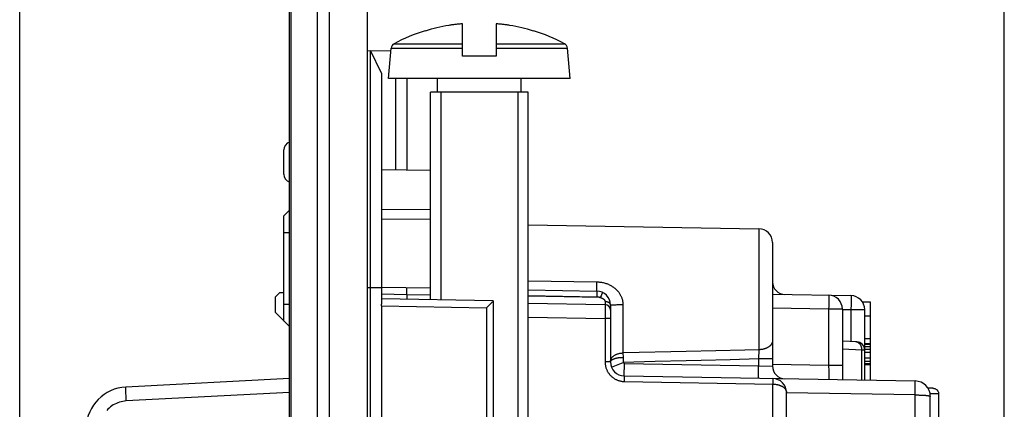
# Model space of a CAD drawing. Units: millimetres. Extents: x 72 to 227, y 53 to 159.
# Drawn here: x 72 to 107, y 117 to 131 of the extents above; entities that cross this region are included whole.
import ezdxf

# ---------------------------------------------------------------- set-up
doc = ezdxf.new("R2010")
doc.units = ezdxf.units.MM
doc.header["$LTSCALE"] = 16.335
doc.layers.get('0').update_dxf_attribs({"linetype": 'CONTINUOUS'})
doc.layers.add('RACCORDO', color=7, linetype='CONTINUOUS')
doc.styles.get("Standard").update_dxf_attribs({"font": 'txt', "width": 0.8})
doc.dimstyles.new('DIMSTYLE_1', dxfattribs={"dimtxt": 3, "dimasz": 3, "dimexe": 1.5, "dimexo": 0.5, "dimgap": 0.75, "dimtad": 1, "dimtxsty": 'STANDARD', "dimblk": '_FILLED', "dimblk1": '_FILLED', "dimblk2": '_FILLED', "dimcen": 0.09, "dimazin": 2, "dimtfac": 1, "dimtofl": 0, "dimtmove": 0, "dimatfit": 3, "dimldrblk": '_FILLED', "dimfxl": 1, "dimtolj": 1, "dimarcsym": 0})
doc.dimstyles.new('DIMSTYLE_2', dxfattribs={"dimtxt": 3, "dimasz": 3, "dimexe": 1.5, "dimexo": 0.5, "dimgap": 0.75, "dimtad": 1, "dimdec": 1, "dimtxsty": 'STANDARD', "dimblk": '_FILLED', "dimblk1": '_FILLED', "dimblk2": '_FILLED', "dimcen": 0.09, "dimazin": 2, "dimtfac": 1, "dimtdec": 1, "dimtofl": 0, "dimtmove": 0, "dimatfit": 3, "dimldrblk": '_FILLED', "dimfxl": 1, "dimtolj": 1, "dimarcsym": 0})

# ---------------------------------------------------------------- blocks, each defined once
blk = doc.blocks.new('_FILLED')
at = {"color": 0, "linetype": 'BYBLOCK'}
blk.add_solid([(0, 0), (-1, 0.317), (-1, -0.317)], dxfattribs=at)
blk = doc.blocks.new('*D3')
at = {"color": 7, "linetype": 'CONTINUOUS'}
for p, q in [((84.158, 137.163), (84.158, 149.063)), ((106.958, 107.356), (106.958, 149.063)), ((84.158, 147.563), (95.558, 147.563)), ((106.958, 147.563), (95.558, 147.563))]:
    blk.add_line(p, q, dxfattribs=at)
at = {"color": 7, "linetype": 'CONTINUOUS', "xscale": 3, "yscale": 3, "zscale": 3, "rotation": 180}
blk.add_blockref('_FILLED', (84.158, 147.563), dxfattribs=at)
at = {"color": 7, "linetype": 'CONTINUOUS', "xscale": 3, "yscale": 3, "zscale": 3}
blk.add_blockref('_FILLED', (106.958, 147.563), dxfattribs=at)
blk = doc.blocks.new('*D4')
at = {"color": 7, "linetype": 'CONTINUOUS'}
for p, q in [((71.698, 102.4), (71.698, 157.063)), ((106.958, 107.356), (106.958, 157.063)), ((71.698, 155.563), (89.328, 155.563)), ((106.958, 155.563), (89.328, 155.563))]:
    blk.add_line(p, q, dxfattribs=at)
at = {"color": 7, "linetype": 'CONTINUOUS', "xscale": 3, "yscale": 3, "zscale": 3, "rotation": 180}
blk.add_blockref('_FILLED', (71.698, 155.563), dxfattribs=at)
at = {"color": 7, "linetype": 'CONTINUOUS', "xscale": 3, "yscale": 3, "zscale": 3}
blk.add_blockref('_FILLED', (106.958, 155.563), dxfattribs=at)

msp = doc.modelspace()

# ---------------------------------------------------------------- linework, layer by layer
at = {"color": 7, "linetype": 'CONTINUOUS'}
for p, q in [((81.358, 54.357), (81.358, 136.468)), ((84.158, 54.163), (84.158, 136.663)), ((86.216, 130.116), (86.22, 130.107)), ((87.558, 130.366), (87.524, 130.363)), ((87.558, 129.213), (87.558, 130.366)), ((88.758, 130.366), (88.758, 129.213)), ((88.791, 130.363), (88.758, 130.366)), ((89.248, 130.311), (89.215, 130.316)), ((90.095, 130.107), (90.1, 130.116)), ((84.158, 129.413), (84.994, 129.398)), ((84.258, 70.114), (84.258, 129.411)), ((84.658, 128.604), (84.258, 129.411)), ((84.908, 128.413), (85.002, 129.493)), ((91.408, 128.413), (91.313, 129.493)), ((88.758, 129.213), (87.558, 129.213)), ((84.658, 128.604), (84.658, 120.328)), ((91.408, 128.413), (84.908, 128.413)), ((85.158, 128.413), (85.158, 125.145)), ((85.558, 128.413), (85.558, 125.138)), ((86.658, 127.913), (86.658, 128.413)), ((89.658, 127.913), (89.658, 128.413)), ((86.408, 120.482), (86.408, 127.913)), ((89.908, 127.913), (86.408, 127.913)), ((86.776, 127.913), (86.776, 120.476)), ((89.539, 127.913), (89.539, 103.913)), ((89.908, 104.281), (89.908, 127.913)), ((81.158, 124.977), (81.158, 125.848)), ((84.658, 125.154), (86.408, 125.123)), ((81.158, 123.495), (81.358, 123.697)), ((81.158, 119.723), (81.158, 123.495)), ((89.908, 123.173), (98.166, 123.029)), ((98.658, 122.529), (98.658, 118.106)), ((81.005, 120.735), (80.858, 120.588)), ((80.858, 120.025), (80.858, 120.588)), ((81.158, 120.738), (81.005, 120.735)), ((86.408, 120.898), (84.658, 120.928)), ((85.558, 120.852), (85.557, 120.866)), ((85.558, 120.835), (85.558, 120.852)), ((85.558, 120.817), (85.558, 120.835)), ((85.559, 120.798), (85.558, 120.817)), ((85.558, 120.733), (85.559, 120.767)), ((85.558, 120.698), (85.558, 120.733)), ((85.558, 120.663), (85.558, 120.698)), ((85.558, 120.663), (85.558, 120.497)), ((85.559, 120.767), (85.559, 120.798)), ((89.908, 120.837), (92.366, 120.794)), ((98.658, 120.684), (101.466, 120.635)), ((84.653, 120.263), (84.653, 110.663)), ((88.658, 120.443), (84.658, 120.513)), ((88.58, 120.364), (88.615, 120.398)), ((88.615, 120.398), (88.634, 120.418)), ((88.648, 120.432), (88.652, 120.436)), ((88.658, 120.443), (88.658, 110.482)), ((89.908, 120.36), (92.661, 120.312)), ((92.858, 120.294), (92.858, 118.257)), ((101.873, 120.413), (102.158, 120.413)), ((102.158, 120.413), (102.158, 117.603)), ((80.858, 120.025), (81.358, 119.521)), ((101.158, 120.149), (101.158, 117.621)), ((101.958, 117.607), (101.958, 120.135)), ((101.958, 119.908), (102.158, 119.908)), ((101.673, 118.977), (101.158, 119.004)), ((101.958, 119.098), (102.158, 119.098)), ((101.958, 118.918), (102.158, 118.918)), ((101.958, 118.895), (102.158, 118.895)), ((101.958, 118.805), (102.158, 118.805)), ((101.958, 118.715), (102.158, 118.715)), ((101.958, 118.603), (102.158, 118.603)), ((101.958, 118.4), (102.158, 118.4)), ((101.958, 118.288), (102.158, 118.288)), ((101.958, 118.198), (102.158, 118.198)), ((101.958, 118.166), (102.158, 118.166)), ((81.358, 117.666), (75.499, 117.359)), ((93.349, 117.757), (103.767, 117.575)), ((99.158, 99.113), (99.158, 117.164)), ((104.308, 116.259), (104.308, 117.025))]:
    msp.add_line(p, q, dxfattribs=at)
at = {"color": 250, "linetype": 'CONTINUOUS'}
for p, q in [((82.778, 136.639), (82.778, 54.187)), ((82.354, 136.389), (82.354, 54.437)), ((81.425, 56.047), (81.425, 134.779)), ((85.002, 129.493), (87.558, 129.493)), ((85.107, 129.653), (87.558, 129.653)), ((88.758, 129.653), (91.208, 129.653)), ((88.758, 129.493), (91.313, 129.493)), ((86.408, 123.709), (84.658, 123.72)), ((86.408, 123.359), (84.658, 123.371)), ((81.158, 122.897), (81.358, 122.897)), ((98.166, 123.029), (98.166, 118.694)), ((89.908, 121.164), (92.366, 121.126)), ((92.364, 120.925), (92.365, 120.969)), ((92.365, 121.018), (92.366, 121.07)), ((92.365, 120.969), (92.365, 121.018)), ((92.366, 121.07), (92.366, 121.126)), ((84.658, 120.913), (84.158, 120.913)), ((85.558, 120.663), (84.658, 120.679)), ((86.408, 120.648), (85.558, 120.663)), ((89.908, 120.637), (92.366, 120.594)), ((92.49, 120.565), (89.908, 120.61)), ((92.364, 120.886), (92.364, 120.925)), ((92.364, 120.854), (92.364, 120.886)), ((92.364, 120.836), (92.364, 120.854)), ((92.365, 120.821), (92.364, 120.836)), ((92.367, 120.615), (92.366, 120.594)), ((92.367, 120.772), (92.368, 120.762)), ((92.368, 120.694), (92.367, 120.656)), ((92.367, 120.656), (92.367, 120.615)), ((92.368, 120.762), (92.368, 120.749)), ((92.368, 120.749), (92.368, 120.728)), ((92.368, 120.728), (92.368, 120.694)), ((92.503, 120.593), (92.49, 120.565)), ((92.52, 120.629), (92.503, 120.593)), ((92.536, 120.663), (92.52, 120.629)), ((92.549, 120.692), (92.536, 120.663)), ((92.558, 120.71), (92.549, 120.692)), ((92.562, 120.721), (92.558, 120.71)), ((92.566, 120.729), (92.562, 120.721)), ((100.669, 120.609), (100.669, 120.592)), ((100.669, 120.592), (100.67, 120.571)), ((81.158, 120.321), (81.358, 120.321)), ((84.653, 120.263), (88.412, 120.197)), ((92.662, 120.413), (92.662, 120.377)), ((92.662, 120.377), (92.662, 120.353)), ((92.662, 120.353), (92.662, 120.339)), ((92.662, 120.299), (92.662, 120.29)), ((92.662, 120.29), (92.662, 120.277)), ((92.662, 120.277), (92.662, 120.245)), ((92.662, 120.245), (92.662, 120.204)), ((92.949, 120.304), (92.973, 120.305)), ((92.973, 120.305), (93, 120.306)), ((93, 120.306), (93.03, 120.307)), ((93.03, 120.307), (93.062, 120.308)), ((93.062, 120.308), (93.095, 120.309)), ((93.095, 120.309), (93.13, 120.309)), ((93.13, 120.309), (93.166, 120.31)), ((93.166, 120.31), (93.204, 120.31)), ((93.204, 120.31), (93.242, 120.311)), ((93.3, 120.311), (93.3, 118.578)), ((100.669, 120.345), (100.668, 120.288)), ((100.668, 120.288), (100.668, 120.229)), ((100.67, 120.449), (100.669, 120.399)), ((100.669, 120.399), (100.669, 120.345)), ((100.67, 120.571), (100.67, 120.536)), ((100.67, 120.536), (100.67, 120.495)), ((100.67, 120.495), (100.67, 120.449)), ((101.468, 120.255), (101.467, 120.195)), ((101.469, 120.312), (101.468, 120.255)), ((101.469, 120.568), (101.47, 120.546)), ((101.47, 120.419), (101.469, 120.367)), ((101.469, 120.367), (101.469, 120.312)), ((101.47, 120.546), (101.47, 120.509)), ((101.47, 120.509), (101.47, 120.466)), ((101.47, 120.466), (101.47, 120.419)), ((88.412, 120.197), (88.412, 110.728)), ((92.662, 119.944), (92.661, 119.85)), ((92.662, 120.204), (92.662, 120.139)), ((92.662, 120.139), (92.662, 120.11)), ((92.662, 120.11), (92.662, 120.031)), ((92.662, 120.031), (92.662, 119.944)), ((100.666, 120.149), (98.658, 120.184)), ((100.666, 120.149), (100.666, 118.129)), ((101.158, 120.149), (100.666, 120.149)), ((101.158, 120.14), (101.466, 120.135)), ((101.467, 120.195), (101.466, 120.135)), ((101.466, 120.135), (101.466, 118.987)), ((101.466, 120.135), (101.958, 120.135)), ((89.908, 119.86), (92.661, 119.812)), ((92.661, 119.85), (92.661, 119.812)), ((92.661, 119.812), (92.661, 118.257)), ((92.858, 119.812), (92.661, 119.812)), ((93.3, 118.578), (93.303, 118.422)), ((97.662, 118.682), (96.628, 118.657)), ((98.186, 118.695), (97.662, 118.682)), ((98.166, 118.694), (98.158, 118.365)), ((101.86, 118.679), (101.158, 118.714)), ((101.86, 117.608), (101.86, 118.693)), ((101.958, 118.677), (101.86, 118.679)), ((92.858, 118.257), (92.661, 118.257)), ((92.892, 118.074), (93.311, 118.239)), ((93.303, 118.422), (93.304, 118.392)), ((93.304, 118.392), (93.305, 118.362)), ((93.305, 118.362), (93.306, 118.331)), ((93.306, 118.331), (93.308, 118.3)), ((93.308, 118.3), (93.309, 118.269)), ((93.309, 118.269), (93.311, 118.239)), ((94.459, 118.268), (93.311, 118.239)), ((93.349, 117.757), (93.357, 118.207)), ((93.357, 118.207), (98.158, 118.123)), ((95.563, 118.297), (94.459, 118.268)), ((98.158, 118.365), (97.145, 118.338)), ((98.15, 117.673), (98.158, 118.123)), ((98.158, 118.365), (98.158, 118.123)), ((98.658, 118.365), (98.158, 118.365)), ((98.158, 118.123), (98.658, 118.106)), ((100.666, 118.129), (98.658, 118.164)), ((100.666, 118.129), (100.667, 118.064)), ((101.158, 118.129), (100.666, 118.129)), ((100.667, 118.064), (100.668, 117.999)), ((100.668, 117.999), (100.669, 117.937)), ((100.669, 117.937), (100.669, 117.878)), ((100.669, 117.878), (100.67, 117.824)), ((100.67, 117.824), (100.67, 117.787)), ((100.67, 117.787), (100.67, 117.752)), ((93.35, 117.619), (93.349, 117.578)), ((93.349, 117.578), (93.349, 117.557)), ((93.35, 117.735), (93.35, 117.725)), ((93.35, 117.725), (93.35, 117.712)), ((93.35, 117.712), (93.35, 117.691)), ((93.35, 117.691), (93.35, 117.657)), ((93.35, 117.657), (93.35, 117.619)), ((98.666, 115.124), (98.666, 117.464)), ((98.667, 117.642), (98.668, 117.632)), ((98.668, 117.59), (98.667, 117.555)), ((98.667, 117.555), (98.667, 117.516)), ((98.668, 117.613), (98.668, 117.59)), ((100.67, 117.722), (100.669, 117.695)), ((100.669, 117.695), (100.669, 117.68)), ((100.67, 117.752), (100.67, 117.722)), ((103.77, 117.518), (103.77, 117.535)), ((103.77, 117.498), (103.77, 117.518)), ((103.771, 117.462), (103.77, 117.498)), ((103.771, 117.421), (103.771, 117.462)), ((103.771, 117.359), (103.771, 117.421)), ((81.358, 117.166), (75.516, 116.86)), ((103.767, 117.075), (99.158, 117.156)), ((103.767, 117.075), (103.769, 117.175)), ((103.767, 115.987), (103.767, 117.075)), ((103.767, 117.075), (103.807, 117.075)), ((103.769, 117.175), (103.77, 117.271)), ((103.77, 117.271), (103.771, 117.359)), ((103.807, 117.075), (103.848, 117.074)), ((75.516, 116.86), (75.512, 116.946))]:
    msp.add_line(p, q, dxfattribs=at)
at = {"color": 7, "linetype": 'CONTINUOUS'}
for points in [[(87.166, 130.325), (87.133, 130.321), (87.1, 130.316), (87.067, 130.311)], [(87.524, 130.363), (87.491, 130.361), (87.459, 130.358), (87.426, 130.355), (87.393, 130.352), (87.36, 130.349), (87.328, 130.345), (87.295, 130.342), (87.263, 130.338), (87.231, 130.334), (87.198, 130.33), (87.166, 130.325)], [(89.215, 130.316), (89.182, 130.321), (89.149, 130.325), (89.116, 130.33), (89.083, 130.334), (89.051, 130.338), (89.019, 130.342), (88.986, 130.345), (88.954, 130.349), (88.921, 130.352), (88.889, 130.355), (88.856, 130.358), (88.823, 130.361), (88.791, 130.363)], [(85.557, 120.866), (85.557, 120.873), (85.557, 120.879), (85.557, 120.885), (85.556, 120.89), (85.556, 120.895), (85.556, 120.899), (85.555, 120.903), (85.555, 120.906), (85.555, 120.908), (85.554, 120.91), (85.554, 120.912), (85.554, 120.912), (85.553, 120.913)], [(84.653, 120.263), (84.653, 120.27), (84.653, 120.277), (84.654, 120.285), (84.654, 120.292), (84.655, 120.299), (84.655, 120.307), (84.656, 120.314), (84.657, 120.321), (84.658, 120.328)], [(88.412, 120.197), (88.425, 120.21), (88.58, 120.364)], [(88.634, 120.418), (88.638, 120.422), (88.648, 120.432)], [(88.652, 120.436), (88.654, 120.438), (88.655, 120.44), (88.656, 120.441), (88.657, 120.442), (88.657, 120.442), (88.658, 120.443)]]:
    msp.add_lwpolyline(points, dxfattribs=at)
at = {"color": 250, "linetype": 'CONTINUOUS'}
for points in [[(92.366, 121.126), (92.4, 121.125), (92.433, 121.123), (92.466, 121.12), (92.499, 121.116), (92.532, 121.111), (92.564, 121.105), (92.596, 121.098), (92.628, 121.09), (92.66, 121.081), (92.691, 121.071), (92.721, 121.061), (92.751, 121.049), (92.781, 121.037), (92.809, 121.024), (92.838, 121.01), (92.865, 120.995), (92.892, 120.98), (92.918, 120.964), (92.943, 120.947), (92.967, 120.93), (92.991, 120.912), (93.013, 120.894), (93.035, 120.875), (93.056, 120.855), (93.076, 120.835), (93.096, 120.815), (93.114, 120.795), (93.131, 120.774), (93.148, 120.752), (93.164, 120.731), (93.178, 120.709), (93.192, 120.687), (93.205, 120.665), (93.217, 120.642), (93.229, 120.62), (93.239, 120.597), (93.249, 120.574), (93.258, 120.551), (93.265, 120.527), (93.273, 120.504), (93.279, 120.48), (93.284, 120.456), (93.289, 120.432), (93.293, 120.408), (93.296, 120.384), (93.298, 120.359), (93.299, 120.335), (93.3, 120.311)], [(92.366, 120.794), (92.366, 120.794), (92.366, 120.796), (92.366, 120.798), (92.365, 120.801), (92.365, 120.804), (92.365, 120.809), (92.365, 120.815), (92.365, 120.821)], [(92.366, 120.794), (92.366, 120.794), (92.367, 120.793), (92.367, 120.791), (92.367, 120.789), (92.367, 120.787), (92.367, 120.784), (92.367, 120.78), (92.367, 120.776), (92.367, 120.772)], [(92.366, 120.594), (92.377, 120.593), (92.387, 120.593), (92.397, 120.592), (92.407, 120.59), (92.417, 120.589), (92.427, 120.587), (92.437, 120.584), (92.448, 120.581), (92.458, 120.578), (92.469, 120.574), (92.479, 120.57), (92.49, 120.565)], [(92.572, 120.745), (92.572, 120.745), (92.572, 120.744), (92.572, 120.743), (92.571, 120.741), (92.57, 120.739), (92.569, 120.736), (92.568, 120.733), (92.566, 120.729)], [(100.666, 120.649), (100.667, 120.649), (100.667, 120.647), (100.667, 120.645), (100.668, 120.642), (100.668, 120.639), (100.668, 120.634), (100.668, 120.629), (100.669, 120.623), (100.669, 120.616), (100.669, 120.609)], [(101.466, 120.635), (101.467, 120.635), (101.467, 120.633), (101.467, 120.631), (101.468, 120.628), (101.468, 120.625), (101.468, 120.62), (101.468, 120.615), (101.469, 120.609), (101.469, 120.602), (101.469, 120.595)], [(101.469, 120.595), (101.469, 120.578), (101.469, 120.568)], [(92.49, 120.565), (92.5, 120.562), (92.51, 120.559), (92.519, 120.556), (92.528, 120.552), (92.537, 120.549), (92.546, 120.545), (92.554, 120.541), (92.563, 120.537), (92.571, 120.533), (92.578, 120.529), (92.586, 120.524), (92.593, 120.52), (92.599, 120.515), (92.606, 120.51), (92.612, 120.505), (92.617, 120.501), (92.623, 120.496), (92.628, 120.49), (92.632, 120.485), (92.637, 120.48), (92.64, 120.475), (92.644, 120.47), (92.647, 120.465), (92.65, 120.46), (92.653, 120.455), (92.655, 120.45), (92.657, 120.445), (92.658, 120.439), (92.66, 120.434), (92.661, 120.429), (92.662, 120.424), (92.662, 120.418), (92.662, 120.413)], [(92.662, 120.339), (92.662, 120.331), (92.662, 120.327), (92.662, 120.324), (92.662, 120.321), (92.662, 120.319), (92.662, 120.317), (92.662, 120.315), (92.661, 120.314), (92.661, 120.313), (92.661, 120.312), (92.661, 120.312)], [(92.661, 120.312), (92.661, 120.311), (92.661, 120.31), (92.661, 120.309), (92.662, 120.306), (92.662, 120.303), (92.662, 120.299)], [(92.858, 120.294), (92.857, 120.3), (92.856, 120.306), (92.855, 120.312), (92.853, 120.318), (92.851, 120.324), (92.848, 120.33), (92.845, 120.336), (92.841, 120.342), (92.836, 120.347), (92.832, 120.353), (92.826, 120.358), (92.82, 120.363), (92.814, 120.368), (92.808, 120.373), (92.801, 120.377), (92.793, 120.381), (92.786, 120.385), (92.777, 120.389), (92.769, 120.393), (92.76, 120.396), (92.751, 120.399), (92.742, 120.402), (92.733, 120.404), (92.723, 120.406), (92.713, 120.408), (92.703, 120.41), (92.693, 120.411), (92.683, 120.412), (92.673, 120.413), (92.662, 120.413)], [(92.858, 120.294), (92.858, 120.295), (92.859, 120.295), (92.861, 120.296), (92.864, 120.297), (92.868, 120.298), (92.873, 120.298), (92.878, 120.299), (92.884, 120.3), (92.891, 120.3), (92.899, 120.301), (92.907, 120.302), (92.917, 120.302), (92.927, 120.303), (92.937, 120.304), (92.949, 120.304)], [(93.242, 120.311), (93.28, 120.311), (93.3, 120.311)], [(100.668, 120.229), (100.667, 120.169), (100.666, 120.149)], [(98.658, 119.022), (98.657, 119.009), (98.656, 118.996), (98.654, 118.983), (98.651, 118.97), (98.648, 118.957), (98.643, 118.945), (98.638, 118.932), (98.632, 118.92), (98.626, 118.907), (98.618, 118.895), (98.61, 118.883), (98.602, 118.871), (98.592, 118.86), (98.582, 118.849), (98.571, 118.838), (98.559, 118.827), (98.547, 118.817), (98.534, 118.807), (98.521, 118.797), (98.507, 118.788), (98.493, 118.779), (98.478, 118.77), (98.462, 118.762), (98.446, 118.754), (98.429, 118.747), (98.413, 118.74), (98.395, 118.733), (98.378, 118.727), (98.359, 118.722), (98.341, 118.717), (98.322, 118.712), (98.304, 118.708), (98.284, 118.705), (98.265, 118.702), (98.245, 118.699), (98.226, 118.697), (98.206, 118.696), (98.186, 118.695)], [(101.656, 118.976), (101.645, 118.978), (101.634, 118.979)], [(101.86, 118.693), (101.859, 118.707), (101.858, 118.721), (101.857, 118.734), (101.855, 118.748), (101.852, 118.761), (101.849, 118.775), (101.845, 118.788), (101.841, 118.801), (101.837, 118.813), (101.832, 118.825), (101.826, 118.837), (101.82, 118.849), (101.814, 118.86), (101.807, 118.871), (101.8, 118.882), (101.793, 118.892), (101.785, 118.901), (101.776, 118.91), (101.768, 118.919), (101.759, 118.927), (101.75, 118.934), (101.74, 118.941), (101.73, 118.948), (101.72, 118.954), (101.71, 118.959), (101.7, 118.964), (101.689, 118.968), (101.678, 118.971), (101.667, 118.974), (101.656, 118.976)], [(92.858, 118.272), (92.858, 118.286), (92.859, 118.299), (92.861, 118.312), (92.864, 118.325), (92.868, 118.338), (92.873, 118.351), (92.878, 118.363), (92.884, 118.376), (92.891, 118.388), (92.899, 118.4), (92.907, 118.412), (92.917, 118.424), (92.927, 118.435), (92.937, 118.446), (92.949, 118.457), (92.961, 118.467), (92.973, 118.477), (92.987, 118.487), (93, 118.496), (93.015, 118.505), (93.03, 118.513), (93.046, 118.521), (93.062, 118.528), (93.078, 118.535), (93.095, 118.542), (93.112, 118.548), (93.13, 118.553), (93.148, 118.558), (93.166, 118.563), (93.185, 118.566), (93.204, 118.57), (93.223, 118.573), (93.242, 118.575), (93.261, 118.576), (93.28, 118.578)], [(95.013, 118.619), (93.882, 118.592), (93.28, 118.578)], [(96.628, 118.657), (95.561, 118.632), (95.013, 118.619)], [(92.661, 118.257), (92.661, 118.233), (92.663, 118.208), (92.665, 118.184), (92.668, 118.16), (92.671, 118.137), (92.676, 118.113), (92.681, 118.09), (92.687, 118.066), (92.694, 118.043), (92.702, 118.021), (92.711, 117.998), (92.72, 117.976), (92.73, 117.954), (92.741, 117.932), (92.752, 117.911), (92.764, 117.891), (92.777, 117.87), (92.791, 117.851), (92.805, 117.831), (92.82, 117.812), (92.836, 117.794), (92.852, 117.776), (92.869, 117.759), (92.886, 117.743), (92.904, 117.727), (92.923, 117.711), (92.941, 117.697), (92.961, 117.682), (92.981, 117.669), (93.001, 117.656), (93.022, 117.644), (93.043, 117.633), (93.065, 117.623), (93.087, 117.613), (93.109, 117.604), (93.132, 117.595), (93.155, 117.588), (93.178, 117.581), (93.202, 117.575), (93.226, 117.57), (93.25, 117.566), (93.275, 117.562), (93.299, 117.56), (93.324, 117.558), (93.349, 117.557)], [(92.858, 118.257), (92.858, 118.263), (92.859, 118.27), (92.861, 118.277)], [(92.861, 118.277), (92.863, 118.283), (92.867, 118.29)], [(92.867, 118.29), (92.87, 118.296), (92.875, 118.302), (92.88, 118.309), (92.886, 118.315), (92.893, 118.321), (92.9, 118.327), (92.908, 118.333), (92.917, 118.339), (92.926, 118.345), (92.936, 118.35), (92.947, 118.355), (92.958, 118.361), (92.969, 118.366), (92.982, 118.371), (92.994, 118.375), (93.007, 118.38), (93.021, 118.384), (93.035, 118.388), (93.05, 118.392), (93.065, 118.396), (93.08, 118.399), (93.096, 118.402), (93.112, 118.405), (93.128, 118.408), (93.145, 118.411), (93.162, 118.413), (93.179, 118.415), (93.196, 118.417), (93.214, 118.418), (93.232, 118.419), (93.249, 118.42), (93.267, 118.421), (93.285, 118.422), (93.303, 118.422)], [(97.145, 118.338), (96.099, 118.311), (95.563, 118.297)], [(93.349, 117.757), (93.349, 117.757), (93.349, 117.756), (93.349, 117.754), (93.349, 117.753), (93.35, 117.75), (93.35, 117.747), (93.35, 117.744), (93.35, 117.74), (93.35, 117.735)], [(93.349, 117.557), (98.683, 117.464), (98.7, 117.463), (98.716, 117.462), (98.733, 117.461), (98.749, 117.459), (98.766, 117.457), (98.782, 117.455), (98.798, 117.452), (98.815, 117.449), (98.831, 117.446), (98.847, 117.442), (98.863, 117.438), (98.879, 117.433), (98.894, 117.428), (98.91, 117.423), (98.925, 117.418), (98.94, 117.412), (98.954, 117.406), (98.969, 117.399), (98.983, 117.392), (98.997, 117.385), (99.01, 117.377), (99.023, 117.369), (99.036, 117.361), (99.048, 117.352), (99.059, 117.343), (99.07, 117.333), (99.081, 117.324), (99.091, 117.314), (99.1, 117.304), (99.109, 117.293), (99.117, 117.282), (99.124, 117.272), (99.131, 117.26), (99.137, 117.249), (99.142, 117.238), (99.147, 117.226), (99.151, 117.214), (99.154, 117.202), (99.156, 117.189), (99.157, 117.177), (99.158, 117.164)], [(98.666, 117.664), (98.666, 117.664), (98.667, 117.663), (98.667, 117.662), (98.667, 117.66), (98.667, 117.657), (98.667, 117.654), (98.667, 117.651), (98.667, 117.647), (98.667, 117.642)], [(98.667, 117.516), (98.666, 117.475), (98.666, 117.464)], [(98.668, 117.632), (98.668, 117.62), (98.668, 117.613)], [(100.669, 117.68), (100.669, 117.667), (100.669, 117.661), (100.669, 117.655), (100.668, 117.65), (100.668, 117.646), (100.668, 117.642), (100.668, 117.638), (100.668, 117.636), (100.667, 117.633), (100.667, 117.631), (100.667, 117.63), (100.667, 117.629), (100.666, 117.629)], [(103.77, 117.535), (103.77, 117.543), (103.769, 117.549), (103.769, 117.555), (103.769, 117.561), (103.769, 117.565), (103.768, 117.569), (103.768, 117.571), (103.768, 117.573), (103.767, 117.575), (103.767, 117.575)], [(75.512, 116.946), (75.508, 117.03), (75.506, 117.07), (75.504, 117.109), (75.503, 117.146), (75.501, 117.18), (75.5, 117.212), (75.499, 117.242), (75.498, 117.268), (75.498, 117.292), (75.497, 117.312), (75.497, 117.329), (75.497, 117.342), (75.497, 117.351), (75.498, 117.357), (75.499, 117.359)], [(103.848, 117.074), (103.887, 117.074), (103.907, 117.073), (103.926, 117.073), (103.946, 117.072), (103.965, 117.071), (103.983, 117.071), (104.002, 117.07), (104.02, 117.069), (104.037, 117.068), (104.055, 117.067), (104.072, 117.066), (104.088, 117.065), (104.104, 117.064), (104.12, 117.063), (104.135, 117.062), (104.149, 117.06), (104.163, 117.059), (104.177, 117.058), (104.19, 117.056), (104.202, 117.055), (104.214, 117.053), (104.225, 117.052), (104.235, 117.05), (104.245, 117.048), (104.254, 117.047), (104.263, 117.045), (104.27, 117.043), (104.277, 117.042), (104.284, 117.04), (104.289, 117.038), (104.294, 117.036), (104.298, 117.034), (104.302, 117.033), (104.304, 117.031), (104.306, 117.029), (104.307, 117.027), (104.308, 117.025)], [(75.516, 116.86), (75.455, 116.854), (75.394, 116.846), (75.334, 116.833), (75.275, 116.817), (75.216, 116.797), (75.159, 116.773), (75.104, 116.747), (75.05, 116.716), (74.999, 116.683), (74.949, 116.646), (74.902, 116.606), (74.857, 116.564), (74.815, 116.519)]]:
    msp.add_lwpolyline(points, dxfattribs=at)
at = {"color": 7, "linetype": 'CONTINUOUS'}
for centre, radius, start, end in [((88.158, 123.913), 6.5, 107.3835, 117.9849), ((88.158, 123.913), 6.491, 99.6696, 107.3702), ((88.158, 123.913), 6.491, 72.6298, 80.3304), ((88.158, 123.913), 6.5, 62.0151, 72.6165), ((85.201, 129.476), 0.2, 117.9849, 175), ((91.114, 129.476), 0.2, 5, 62.0151), ((81.458, 125.848), 0.3, 109.4756, 180), ((81.458, 124.977), 0.3, 180, 250.5244), ((98.158, 122.529), 0.5, 0, 89), ((99.108, 121.126), 0.45, 180, 269), ((92.358, 120.294), 0.5, 0, 89), ((100.658, 120.149), 0.5, 0, 89), ((101.458, 120.135), 0.5, 0, 89), ((92.658, 120.112), 0.2, 0, 89), ((101.658, 118.677), 0.3, 0, 87), ((93.358, 118.257), 0.5, 180, 269), ((99.108, 118.106), 0.45, 180, 269), ((98.658, 117.164), 0.5, 0, 89), ((103.758, 117.025), 0.55, 0, 89), ((75.577, 115.861), 1.5, 93, 177.6491)]:
    msp.add_arc(centre, radius, start, end, dxfattribs=at)
at = {"color": 250, "linetype": 'CONTINUOUS'}
msp.add_arc((93.358, 118.257), 0.05, 201.4138, 269, dxfattribs=at)
at = {"layer": 'RACCORDO', "color": 7, "linetype": 'CONTINUOUS'}
for p, q in [((104.403, 117.313), (104.226, 117.313)), ((104.403, 117.313), (104.42, 117.312)), ((104.606, 117.13), (104.607, 117.113)), ((104.607, 116.243), (104.607, 117.113))]:
    msp.add_line(p, q, dxfattribs=at)
at = {"layer": 'RACCORDO', "color": 250, "linetype": 'CONTINUOUS'}
msp.add_line((104.607, 117.113), (104.3, 117.113), dxfattribs=at)
at = {"layer": 'RACCORDO', "color": 7, "linetype": 'CONTINUOUS'}
msp.add_lwpolyline([(104.42, 117.312), (104.438, 117.31), (104.455, 117.306), (104.473, 117.301), (104.49, 117.294), (104.506, 117.285), (104.521, 117.276), (104.535, 117.265), (104.548, 117.254), (104.56, 117.241), (104.57, 117.227), (104.58, 117.212), (104.588, 117.196), (104.595, 117.18), (104.6, 117.163), (104.604, 117.147), (104.606, 117.13)], dxfattribs=at)

# ---------------------------------------------------------------- dimensions: what is measured, and where the dimension line sits
at = {"color": 7, "linetype": 'CONTINUOUS'}
dim = msp.add_linear_dim(base=(71.698, 155.563), p1=(106.958, 106.856), p2=(71.698, 101.9), angle=180, dimstyle='DIMSTYLE_2', dxfattribs=at)
dim.commit()
dim.dimension.update_dxf_attribs({"geometry": '*D4', "text_midpoint": (85.256, 155.563), "dimtype": 160})
dim = msp.add_linear_dim(base=(106.958, 147.563), p1=(84.158, 136.663), p2=(106.958, 106.856), dimstyle='DIMSTYLE_1', dxfattribs=at)
dim.commit()
dim.dimension.update_dxf_attribs({"geometry": '*D3', "text_midpoint": (91.165, 147.563), "dimtype": 160})

doc.saveas('drawing.dxf')
